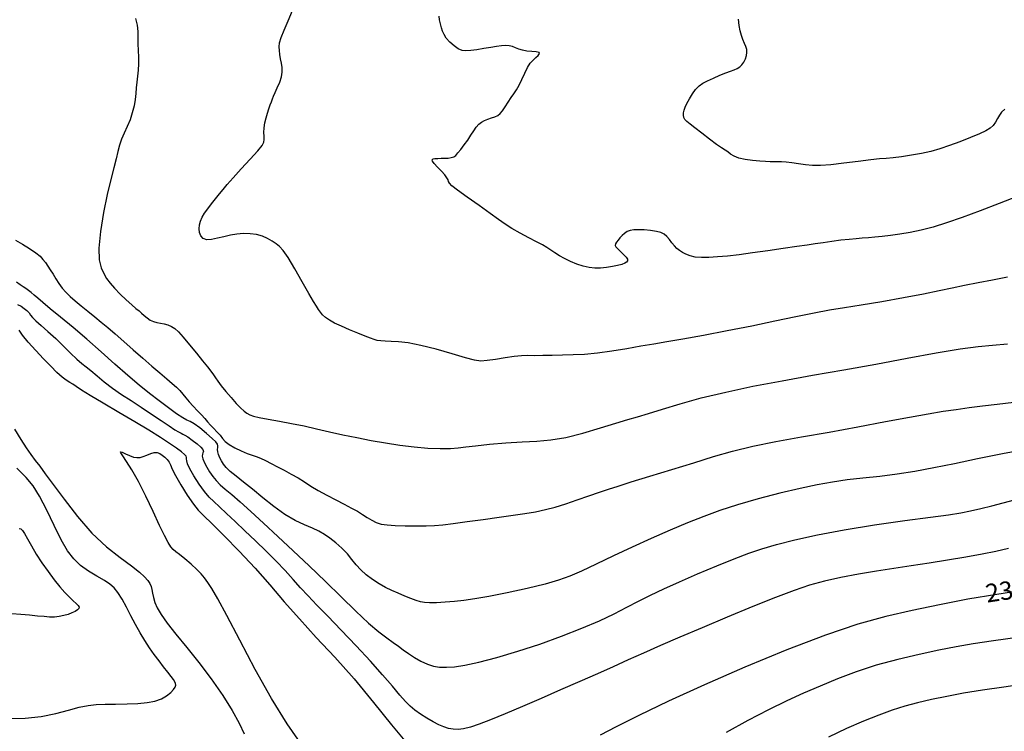
# Model space of a CAD drawing. Extents: x 359415 to 362615, y 1021757 to 1024915.
# Drawn here: x 360789 to 361328, y 1023343 to 1023733 of the extents above; entities that cross this region are included whole.
import ezdxf
from ezdxf.enums import TextEntityAlignment as Align

# ---------------------------------------------------------------- set-up
doc = ezdxf.new("R2010")
doc.units = 0
doc.header["$LTSCALE"] = 25
doc.header["$MEASUREMENT"] = 0
for name, color, linetype in [('CTEXT', 7, 'CONTINUOUS'), ('INDEX', 1, 'CONTINUOUS'), ('INTER', 33, 'CONTINUOUS')]:
    doc.layers.add(name, color=color, linetype=linetype)
doc.styles.add('SIMPLEX', font='SIMPLEX', dxfattribs={"oblique": 20})

msp = doc.modelspace()

# ---------------------------------------------------------------- linework, layer by layer
at = {"layer": 'INDEX', "linetype": 'CONTINUOUS'}
for points, elevation in [([(360852.12, 1023733.27), (360852.95, 1023729.63), (360853.3, 1023726.16), (360853.34, 1023722.78), (360853.34, 1023719.34), (360853.5, 1023715.74), (360853.71, 1023712.06), (360853.78, 1023708.44), (360853.58, 1023704.97), (360853.21, 1023701.67), (360852.83, 1023698.49), (360852.56, 1023695.41), (360852.3, 1023692.29), (360851.92, 1023688.99), (360851.3, 1023685.41), (360850.38, 1023681.65), (360849.12, 1023677.85), (360847.53, 1023674.13), (360845.85, 1023670.56), (360844.4, 1023667.18), (360843.36, 1023663.96), (360842.52, 1023660.55), (360841.55, 1023656.54), (360840.22, 1023651.5), (360838.54, 1023645.08), (360836.62, 1023636.92), (360834.6, 1023627.01), (360832.91, 1023616.69), (360832, 1023607.65), (360832.19, 1023601.15), (360833.23, 1023596.76), (360834.71, 1023593.62), (360836.32, 1023590.99), (360838.21, 1023588.44), (360840.65, 1023585.66), (360843.74, 1023582.47), (360847.08, 1023579.24), (360850.08, 1023576.49), (360852.34, 1023574.57), (360854.03, 1023573.23), (360855.47, 1023572.05), (360856.93, 1023570.72), (360858.48, 1023569.36), (360860.15, 1023568.21), (360861.95, 1023567.43), (360863.85, 1023566.93), (360865.83, 1023566.54), (360867.85, 1023566.12), (360869.85, 1023565.55), (360871.75, 1023564.74), (360873.58, 1023563.56), (360875.62, 1023561.69), (360878.24, 1023558.79), (360881.67, 1023554.7), (360885.42, 1023550.09), (360888.86, 1023545.82), (360891.5, 1023542.56), (360893.42, 1023540.17), (360894.83, 1023538.29), (360895.99, 1023536.59), (360897.25, 1023534.71), (360899.01, 1023532.31), (360901.51, 1023529.2), (360904.42, 1023525.79), (360907.25, 1023522.64), (360909.61, 1023520.2), (360911.54, 1023518.43), (360913.14, 1023517.18), (360914.64, 1023516.29), (360916.65, 1023515.59), (360919.85, 1023514.88), (360924.73, 1023514.02), (360930.87, 1023512.95), (360937.59, 1023511.69), (360944.38, 1023510.25), (360951.24, 1023508.68), (360958.3, 1023507.06), (360965.67, 1023505.45), (360973.29, 1023503.88), (360981.08, 1023502.37), (360988.95, 1023500.97), (360996.82, 1023499.75), (361004.57, 1023498.8), (361012.06, 1023498.19), (361018.86, 1023497.91), (361024.48, 1023497.94), (361028.79, 1023498.24), (361032.9, 1023498.76), (361038.28, 1023499.45), (361045.91, 1023500.23), (361054.9, 1023500.98), (361063.87, 1023501.59), (361071.84, 1023502.01), (361079.41, 1023502.65), (361087.6, 1023503.99), (361097, 1023506.33), (361106.63, 1023509.16), (361115.11, 1023511.78), (361121.54, 1023513.71), (361126.95, 1023515.29), (361132.88, 1023517.09), (361140.57, 1023519.51), (361150.23, 1023522.44), (361161.83, 1023525.62), (361175.24, 1023528.82), (361190.13, 1023531.97), (361206.11, 1023535.05), (361222.8, 1023538.06), (361239.95, 1023541.06), (361257.34, 1023544.17), (361274.56, 1023547.37), (361290.44, 1023550.32), (361303.63, 1023552.55), (361313.35, 1023553.79), (361321.24, 1023554.46), (361329.53, 1023555.13)], 2360), ([(360943.86, 1023334.56), (360935.06, 1023347.28), (360926.51, 1023361.1), (360917.68, 1023376.97), (360909.23, 1023392.98), (360902.17, 1023406.54), (360897.2, 1023415.7), (360893.93, 1023421.25), (360891.69, 1023424.63), (360889.87, 1023427.14), (360887.99, 1023429.37), (360885.62, 1023431.78), (360882.52, 1023434.64), (360879.17, 1023437.55), (360876.24, 1023439.94), (360874.19, 1023441.45), (360872.76, 1023442.58), (360871.49, 1023444.02), (360869.97, 1023446.41), (360867.94, 1023450.22), (360865.22, 1023455.87), (360861.7, 1023463.45), (360857.72, 1023471.9), (360853.74, 1023479.85), (360850.17, 1023486.18), (360847.24, 1023490.8), (360845.16, 1023493.86), (360844.07, 1023495.56), (360843.98, 1023496.14), (360844.85, 1023495.88), (360846.57, 1023495.08), (360848.76, 1023494.09), (360850.97, 1023493.27), (360852.87, 1023492.91), (360854.58, 1023493.01), (360856.35, 1023493.52), (360858.35, 1023494.32), (360860.43, 1023495.15), (360862.36, 1023495.69), (360863.97, 1023495.69), (360865.36, 1023495.21), (360866.72, 1023494.36), (360868.15, 1023493.25), (360869.52, 1023491.96), (360870.6, 1023490.52), (360871.34, 1023488.9), (360872.24, 1023486.61), (360873.95, 1023483.07), (360876.86, 1023478.02), (360880.41, 1023472.42), (360883.78, 1023467.53), (360886.5, 1023464.15), (360889.47, 1023461.14), (360893.91, 1023456.87), (360900.67, 1023450.18), (360908.94, 1023441.68), (360917.56, 1023432.43), (360925.61, 1023423.26), (360933.47, 1023414.09), (360941.8, 1023404.62), (360951.1, 1023394.55), (360961.2, 1023383.67), (360971.77, 1023371.77), (360982.37, 1023358.97), (360992.22, 1023346.74), (361000.42, 1023336.83)], 2370), ([(361339.61, 1023420.51), (361323.67, 1023418.1), (361307.81, 1023415.38), (361292.29, 1023412.43), (361277.33, 1023409.32), (361262.86, 1023405.98), (361247.56, 1023401.75), (361229.81, 1023395.84), (361208.64, 1023387.75), (361185.74, 1023378.3), (361163.5, 1023368.6), (361143.92, 1023359.64), (361127.7, 1023351.86), (361115.17, 1023345.59), (361106.43, 1023341.02)], 2370)]:
    msp.add_lwpolyline(points, dxfattribs=dict(at, elevation=elevation))
at = {"layer": 'INTER', "linetype": 'CONTINUOUS', "flags": 128}
for points in [[(361329.39, 1023591.73), (361321.26, 1023590.13), (361313.34, 1023588.64), (361305.96, 1023587.2), (361299.21, 1023585.76), (361292.11, 1023584.2), (361283.46, 1023582.41), (361272.53, 1023580.33), (361260.6, 1023578.2), (361249.41, 1023576.32), (361240.22, 1023574.88), (361232.1, 1023573.6), (361223.61, 1023572.08), (361213.61, 1023570.03), (361202.11, 1023567.57), (361189.44, 1023564.91), (361176.06, 1023562.26), (361163.09, 1023559.82), (361151.78, 1023557.8), (361142.98, 1023556.29), (361135.77, 1023555.09), (361128.79, 1023553.91), (361121.04, 1023552.54), (361112.88, 1023551.17), (361105.01, 1023550.07), (361097.96, 1023549.44), (361091.64, 1023549.15), (361085.77, 1023549.02), (361080.17, 1023548.88), (361075.01, 1023548.76), (361070.55, 1023548.71), (361066.87, 1023548.75), (361063.41, 1023548.7), (361059.44, 1023548.37), (361054.51, 1023547.62), (361049.27, 1023546.72), (361044.66, 1023546), (361041.19, 1023545.78), (361037.75, 1023546.25), (361032.85, 1023547.56), (361025.48, 1023549.73), (361016.75, 1023552.23), (361008.28, 1023554.38), (361001.39, 1023555.69), (360996.06, 1023556.3), (360991.98, 1023556.52), (360988.85, 1023556.64), (360986.43, 1023556.78), (360984.49, 1023557.04), (360982.75, 1023557.5), (360980.73, 1023558.28), (360977.87, 1023559.46), (360973.87, 1023561.08), (360969.26, 1023562.95), (360964.81, 1023564.84), (360961.13, 1023566.56), (360958.25, 1023568.12), (360956.09, 1023569.6), (360954.5, 1023571.07), (360953.3, 1023572.56), (360952.27, 1023574.09), (360951.16, 1023575.81), (360949.57, 1023578.41), (360947.07, 1023582.7), (360943.44, 1023589.08), (360939.33, 1023596.24), (360935.61, 1023602.42), (360932.9, 1023606.33), (360930.9, 1023608.52), (360929.07, 1023609.96), (360926.94, 1023611.43), (360924.44, 1023612.91), (360921.57, 1023614.17), (360918.35, 1023615.03), (360914.88, 1023615.47), (360911.29, 1023615.52), (360907.66, 1023615.22), (360904.05, 1023614.65), (360900.48, 1023613.86), (360896.98, 1023612.97), (360893.78, 1023612.3), (360891.11, 1023612.19), (360889.17, 1023612.91), (360887.89, 1023614.31), (360887.18, 1023616.13), (360886.95, 1023618.17), (360887.14, 1023620.3), (360887.71, 1023622.44), (360888.64, 1023624.55), (360889.94, 1023626.72), (360891.63, 1023629.11), (360893.69, 1023631.8), (360895.92, 1023634.6), (360898.06, 1023637.28), (360900.02, 1023639.74), (360902.28, 1023642.47), (360905.51, 1023646.1), (360910.02, 1023650.97), (360914.92, 1023656.25), (360919.01, 1023660.78), (360921.4, 1023663.75), (360922.38, 1023665.59), (360922.57, 1023667.07), (360922.51, 1023668.82), (360922.45, 1023670.93), (360922.55, 1023673.37), (360922.93, 1023676.08), (360923.56, 1023678.88), (360924.32, 1023681.55), (360925.12, 1023683.92), (360925.9, 1023685.96), (360926.56, 1023687.71), (360927.09, 1023689.22), (360927.66, 1023690.8), (360928.5, 1023692.78), (360929.74, 1023695.39), (360931.07, 1023698.36), (360932.08, 1023701.31), (360932.45, 1023703.95), (360932.33, 1023706.37), (360931.96, 1023708.74), (360931.56, 1023711.19), (360931.2, 1023713.61), (360930.9, 1023715.82), (360930.74, 1023717.78), (360930.95, 1023719.93), (360931.8, 1023722.82), (360933.45, 1023726.87), (360935.66, 1023731.92), (360938.08, 1023737.67)], [(361334.81, 1023635.89), (361324.95, 1023632.06), (361314.51, 1023628.05), (361304.59, 1023624.36), (361296.04, 1023621.38), (361288.72, 1023619.09), (361282.19, 1023617.37), (361276.13, 1023616.12), (361270.52, 1023615.2), (361265.43, 1023614.52), (361260.91, 1023613.97), (361256.89, 1023613.53), (361253.29, 1023613.2), (361249.99, 1023612.97), (361246.63, 1023612.74), (361242.8, 1023612.4), (361238.24, 1023611.88), (361233.31, 1023611.24), (361228.56, 1023610.58), (361224.26, 1023609.96), (361219.73, 1023609.29), (361214.05, 1023608.45), (361206.65, 1023607.35), (361198.25, 1023606.12), (361189.94, 1023604.96), (361182.59, 1023604), (361176.25, 1023603.27), (361170.75, 1023602.76), (361165.97, 1023602.47), (361161.88, 1023602.44), (361158.45, 1023602.73), (361155.67, 1023603.36), (361153.41, 1023604.24), (361151.55, 1023605.23), (361149.95, 1023606.25), (361148.52, 1023607.39), (361147.15, 1023608.78), (361145.79, 1023610.5), (361144.4, 1023612.33), (361142.97, 1023613.97), (361141.47, 1023615.2), (361139.66, 1023616.07), (361137.24, 1023616.71), (361134.08, 1023617.2), (361130.61, 1023617.54), (361127.38, 1023617.69), (361124.85, 1023617.61), (361122.9, 1023617.27), (361121.3, 1023616.62), (361119.84, 1023615.67), (361118.51, 1023614.49), (361117.3, 1023613.24), (361116.25, 1023612.02), (361115.42, 1023610.89), (361114.9, 1023609.91), (361114.78, 1023609.07), (361115.14, 1023608.21), (361116.09, 1023607.13), (361117.61, 1023605.69), (361119.32, 1023604.11), (361120.74, 1023602.65), (361121.47, 1023601.53), (361121.52, 1023600.69), (361120.97, 1023599.99), (361119.89, 1023599.33), (361118.26, 1023598.68), (361116.01, 1023598.05), (361113.16, 1023597.45), (361109.93, 1023596.96), (361106.64, 1023596.66), (361103.5, 1023596.65), (361100.41, 1023596.97), (361097.18, 1023597.68), (361093.71, 1023598.81), (361090.21, 1023600.24), (361086.96, 1023601.83), (361084.16, 1023603.45), (361081.73, 1023605.04), (361079.53, 1023606.51), (361077.37, 1023607.88), (361074.86, 1023609.31), (361071.6, 1023611.06), (361067.34, 1023613.27), (361062.62, 1023615.77), (361058.18, 1023618.27), (361054.45, 1023620.65), (361050.77, 1023623.26), (361046.18, 1023626.6), (361040.15, 1023630.91), (361033.74, 1023635.48), (361028.44, 1023639.33), (361025.33, 1023641.77), (361023.96, 1023643.13), (361023.5, 1023644), (361023.18, 1023644.9), (361022.61, 1023646.06), (361021.47, 1023647.65), (361019.59, 1023649.73), (361017.44, 1023651.95), (361015.62, 1023653.89), (361014.63, 1023655.21), (361014.46, 1023656), (361014.97, 1023656.42), (361016.05, 1023656.64), (361017.56, 1023656.73), (361019.37, 1023656.77), (361021.36, 1023656.8), (361023.31, 1023656.91), (361025, 1023657.13), (361026.29, 1023657.56), (361027.4, 1023658.35), (361028.65, 1023659.68), (361030.25, 1023661.66), (361032.09, 1023664.1), (361033.95, 1023666.74), (361035.68, 1023669.34), (361037.24, 1023671.73), (361038.68, 1023673.78), (361040.04, 1023675.37), (361041.45, 1023676.57), (361043.07, 1023677.49), (361044.99, 1023678.22), (361047.01, 1023678.86), (361048.87, 1023679.48), (361050.38, 1023680.19), (361051.69, 1023681.21), (361053, 1023682.74), (361054.47, 1023684.93), (361056.07, 1023687.46), (361057.67, 1023689.95), (361059.22, 1023692.13), (361060.71, 1023694.28), (361062.18, 1023696.81), (361063.66, 1023699.97), (361065.16, 1023703.37), (361066.68, 1023706.46), (361068.21, 1023708.81), (361069.73, 1023710.55), (361071.2, 1023711.92), (361072.51, 1023713.1), (361073.27, 1023714.06), (361073.01, 1023714.71), (361071.45, 1023715.01), (361069.03, 1023715.15), (361066.38, 1023715.38), (361064.02, 1023715.87), (361061.96, 1023716.55), (361060.13, 1023717.27), (361058.41, 1023717.9), (361056.67, 1023718.35), (361054.75, 1023718.53), (361052.5, 1023718.39), (361049.81, 1023717.99), (361046.59, 1023717.43), (361042.85, 1023716.81), (361039, 1023716.21), (361035.59, 1023715.75), (361032.99, 1023715.53), (361030.89, 1023715.75), (361028.83, 1023716.62), (361026.51, 1023718.26), (361024.18, 1023720.36), (361022.25, 1023722.52), (361021.01, 1023724.44), (361020.26, 1023726.25), (361019.7, 1023728.17), (361019.1, 1023730.36), (361018.57, 1023732.58), (361018.33, 1023734.53)], [(361327.96, 1023683.6), (361326.21, 1023682.09), (361325.05, 1023680.44), (361323.98, 1023678.53), (361322.83, 1023676.54), (361321.52, 1023674.73), (361319.91, 1023673.24), (361317.59, 1023671.85), (361314.1, 1023670.22), (361309.18, 1023668.14), (361303.42, 1023665.84), (361297.62, 1023663.68), (361292.38, 1023661.94), (361287.45, 1023660.56), (361282.39, 1023659.42), (361276.92, 1023658.42), (361271.5, 1023657.59), (361266.78, 1023657.01), (361263.07, 1023656.7), (361259.43, 1023656.43), (361254.59, 1023655.95), (361247.75, 1023655.09), (361239.95, 1023654.07), (361232.66, 1023653.24), (361227.01, 1023652.86), (361222.65, 1023652.89), (361218.85, 1023653.23), (361215.06, 1023653.75), (361211.42, 1023654.3), (361208.24, 1023654.7), (361205.7, 1023654.83), (361203.61, 1023654.8), (361201.64, 1023654.76), (361199.5, 1023654.82), (361196.95, 1023654.99), (361193.79, 1023655.24), (361189.95, 1023655.56), (361185.93, 1023656.04), (361182.38, 1023656.79), (361179.78, 1023657.86), (361177.91, 1023659.09), (361176.4, 1023660.26), (361174.87, 1023661.25), (361172.91, 1023662.45), (361170.13, 1023664.33), (361166.34, 1023667.19), (361162.15, 1023670.47), (361158.39, 1023673.43), (361155.67, 1023675.51), (361153.92, 1023676.91), (361152.87, 1023678), (361152.27, 1023679.13), (361152.03, 1023680.34), (361152.09, 1023681.63), (361152.39, 1023683.05), (361152.99, 1023684.71), (361153.96, 1023686.79), (361155.32, 1023689.34), (361156.97, 1023692.05), (361158.75, 1023694.49), (361160.59, 1023696.36), (361162.68, 1023697.84), (361165.27, 1023699.21), (361168.5, 1023700.7), (361171.99, 1023702.18), (361175.23, 1023703.46), (361177.8, 1023704.42), (361179.81, 1023705.17), (361181.44, 1023705.92), (361182.87, 1023706.83), (361184.11, 1023707.98), (361185.17, 1023709.4), (361186.02, 1023711.11), (361186.6, 1023712.95), (361186.84, 1023714.73), (361186.7, 1023716.33), (361186.24, 1023717.88), (361185.53, 1023719.61), (361184.66, 1023721.69), (361183.78, 1023724.05), (361183.07, 1023726.6), (361182.6, 1023729.36), (361182.2, 1023732.83)], [(360786.49, 1023611.96), (360790.31, 1023609.76), (360794.17, 1023607.34), (360797.49, 1023605.05), (360799.84, 1023603.12), (360801.46, 1023601.42), (360802.76, 1023599.71), (360804.09, 1023597.79), (360805.49, 1023595.65), (360806.97, 1023593.29), (360808.52, 1023590.76), (360810.18, 1023588.18), (360811.99, 1023585.71), (360814, 1023583.43), (360816.33, 1023581.19), (360819.13, 1023578.76), (360822.45, 1023575.99), (360826.08, 1023573.01), (360829.77, 1023570.02), (360833.32, 1023567.13), (360836.97, 1023564.1), (360841.04, 1023560.62), (360845.76, 1023556.48), (360850.89, 1023551.93), (360856.08, 1023547.35), (360861, 1023543.06), (360865.44, 1023539.25), (360869.21, 1023536.05), (360872.18, 1023533.53), (360874.5, 1023531.49), (360876.39, 1023529.64), (360878.05, 1023527.74), (360879.71, 1023525.71), (360881.56, 1023523.49), (360883.74, 1023521.06), (360886.04, 1023518.59), (360888.19, 1023516.29), (360889.98, 1023514.3), (360891.55, 1023512.52), (360893.14, 1023510.77), (360894.91, 1023508.92), (360896.72, 1023507.02), (360898.37, 1023505.17), (360899.76, 1023503.44), (360901.26, 1023501.76), (360903.38, 1023500.05), (360906.4, 1023498.27), (360909.89, 1023496.58), (360913.22, 1023495.2), (360915.93, 1023494.24), (360918.25, 1023493.48), (360920.59, 1023492.59), (360923.31, 1023491.35), (360926.41, 1023489.77), (360929.86, 1023487.96), (360933.58, 1023486.01), (360937.39, 1023483.95), (360941.09, 1023481.82), (360944.57, 1023479.64), (360948.12, 1023477.35), (360952.12, 1023474.92), (360956.78, 1023472.34), (360961.7, 1023469.75), (360966.35, 1023467.37), (360970.28, 1023465.34), (360973.56, 1023463.56), (360976.39, 1023461.88), (360978.95, 1023460.22), (360981.4, 1023458.67), (360983.89, 1023457.41), (360986.62, 1023456.57), (360989.95, 1023456.07), (360994.27, 1023455.79), (360999.75, 1023455.64), (361005.71, 1023455.59), (361011.25, 1023455.64), (361015.83, 1023455.79), (361020.34, 1023456.15), (361026.02, 1023456.83), (361033.69, 1023457.89), (361042.51, 1023459.15), (361051.2, 1023460.39), (361058.78, 1023461.44), (361065.31, 1023462.38), (361071.11, 1023463.35), (361076.53, 1023464.5), (361081.93, 1023465.9), (361087.67, 1023467.64), (361093.94, 1023469.74), (361100.27, 1023471.94), (361106.04, 1023473.97), (361110.96, 1023475.67), (361116.25, 1023477.38), (361123.49, 1023479.62), (361133.68, 1023482.71), (361145.67, 1023486.35), (361157.72, 1023490.06), (361168.58, 1023493.46), (361178.95, 1023496.52), (361189.99, 1023499.29), (361202.62, 1023501.83), (361216.7, 1023504.32), (361231.86, 1023506.95), (361247.53, 1023509.81), (361262.6, 1023512.64), (361275.75, 1023515.11), (361286.08, 1023516.96), (361294.28, 1023518.31), (361301.41, 1023519.36), (361308.41, 1023520.31), (361315.76, 1023521.24), (361323.83, 1023522.24), (361332.93, 1023523.37)], [(361341.67, 1023497.83), (361326.78, 1023495), (361312.98, 1023492.21), (361300.41, 1023489.61), (361289.13, 1023487.33), (361278.81, 1023485.42), (361269.03, 1023483.88), (361259.48, 1023482.68), (361250.27, 1023481.69), (361241.63, 1023480.71), (361233.57, 1023479.57), (361225.32, 1023478.09), (361215.92, 1023476.07), (361204.78, 1023473.41), (361192.89, 1023470.32), (361181.61, 1023467.1), (361171.91, 1023463.96), (361163.17, 1023460.73), (361154.36, 1023457.2), (361144.72, 1023453.18), (361134.44, 1023448.74), (361123.96, 1023444.01), (361113.75, 1023439.18), (361104.34, 1023434.64), (361096.31, 1023430.81), (361089.87, 1023427.98), (361083.73, 1023425.78), (361076.28, 1023423.71), (361066.45, 1023421.38), (361055.57, 1023419.02), (361045.53, 1023417), (361037.78, 1023415.6), (361031.81, 1023414.71), (361026.67, 1023414.15), (361021.62, 1023413.76), (361016.92, 1023413.53), (361013.03, 1023413.45), (361010.25, 1023413.58), (361008.07, 1023413.96), (361005.8, 1023414.67), (361002.9, 1023415.77), (360999.52, 1023417.14), (360995.96, 1023418.66), (360992.45, 1023420.22), (360988.98, 1023421.92), (360985.47, 1023423.86), (360981.89, 1023426.14), (360978.44, 1023428.7), (360975.4, 1023431.43), (360972.9, 1023434.27), (360970.62, 1023437.2), (360968.12, 1023440.23), (360965.08, 1023443.32), (360961.75, 1023446.27), (360958.48, 1023448.86), (360955.52, 1023450.93), (360952.52, 1023452.66), (360949.03, 1023454.31), (360944.69, 1023456.15), (360939.58, 1023458.52), (360933.9, 1023461.78), (360927.89, 1023466.1), (360921.87, 1023470.96), (360916.22, 1023475.65), (360911.27, 1023479.59), (360907.17, 1023482.78), (360903.99, 1023485.37), (360901.78, 1023487.49), (360900.29, 1023489.34), (360899.2, 1023491.09), (360898.26, 1023492.89), (360897.53, 1023494.64), (360897.11, 1023496.19), (360897.06, 1023497.44), (360897.19, 1023498.46), (360897.27, 1023499.36), (360897.03, 1023500.28), (360896.12, 1023501.53), (360894.17, 1023503.45), (360891.01, 1023506.2), (360887.37, 1023509.16), (360884.17, 1023511.51), (360882.02, 1023512.74), (360880.29, 1023513.47), (360878.07, 1023514.65), (360874.63, 1023516.96), (360870.18, 1023520.22), (360865.15, 1023524.03), (360859.84, 1023528.11), (360854.16, 1023532.63), (360847.87, 1023537.91), (360840.85, 1023544.11), (360833.31, 1023550.86), (360825.55, 1023557.69), (360817.93, 1023564.12), (360810.99, 1023569.81), (360805.32, 1023574.45), (360801.34, 1023577.84), (360798.66, 1023580.21), (360796.71, 1023581.93), (360795.02, 1023583.29), (360793.46, 1023584.44), (360791.99, 1023585.45), (360790.54, 1023586.43), (360788.93, 1023587.55), (360786.95, 1023589)], [(360787.5, 1023576.72), (360789.5, 1023575.78), (360791.25, 1023574.63), (360792.7, 1023573.37), (360793.82, 1023572.13), (360794.66, 1023570.98), (360795.69, 1023569.66), (360797.47, 1023567.82), (360800.4, 1023565.19), (360804.19, 1023561.88), (360808.42, 1023558.07), (360812.66, 1023554.01), (360816.62, 1023550.11), (360820.01, 1023546.85), (360822.71, 1023544.52), (360825.11, 1023542.64), (360827.75, 1023540.56), (360831.06, 1023537.78), (360835.03, 1023534.49), (360839.54, 1023530.99), (360844.48, 1023527.55), (360849.75, 1023524.11), (360855.28, 1023520.54), (360860.9, 1023516.8), (360866.15, 1023513.24), (360870.53, 1023510.27), (360873.65, 1023508.23), (360875.72, 1023506.97), (360877.08, 1023506.25), (360878.09, 1023505.79), (360879.17, 1023505.25), (360880.78, 1023504.23), (360883.16, 1023502.53), (360885.78, 1023500.49), (360887.91, 1023498.62), (360889, 1023497.29), (360889.25, 1023496.37), (360889.06, 1023495.63), (360888.79, 1023494.81), (360888.69, 1023493.73), (360889, 1023492.2), (360889.86, 1023490.1), (360891.16, 1023487.65), (360892.7, 1023485.11), (360894.36, 1023482.69), (360896.23, 1023480.38), (360898.46, 1023478.08), (360901.23, 1023475.66), (360904.79, 1023472.71), (360909.4, 1023468.76), (360915.24, 1023463.5), (360922.19, 1023457.08), (360930, 1023449.81), (360938.45, 1023441.96), (360947.25, 1023433.71), (360956.13, 1023425.21), (360964.77, 1023416.71), (360972.77, 1023408.82), (360979.71, 1023402.27), (360985.29, 1023397.54), (360989.66, 1023394.26), (360993.14, 1023391.82), (360996.03, 1023389.7), (360998.7, 1023387.69), (361001.53, 1023385.67), (361004.81, 1023383.57), (361008.36, 1023381.57), (361011.9, 1023379.94), (361015.25, 1023378.87), (361018.61, 1023378.32), (361022.31, 1023378.2), (361026.71, 1023378.46), (361032.39, 1023379.3), (361040, 1023380.93), (361049.9, 1023383.53), (361061.4, 1023386.92), (361073.52, 1023390.88), (361085.37, 1023395.16), (361096.38, 1023399.52), (361106.07, 1023403.69), (361114.14, 1023407.5), (361121.07, 1023411.01), (361127.5, 1023414.34), (361134.08, 1023417.64), (361141.36, 1023421.11), (361149.87, 1023424.97), (361159.85, 1023429.31), (361170.3, 1023433.71), (361179.9, 1023437.62), (361187.82, 1023440.65), (361195.04, 1023443.09), (361203.06, 1023445.4), (361213.09, 1023447.94), (361225.42, 1023450.67), (361240.08, 1023453.44), (361256.69, 1023456.1), (361273.24, 1023458.48), (361287.29, 1023460.37), (361297.11, 1023461.69), (361303.82, 1023462.7), (361309.24, 1023463.73), (361314.86, 1023465.06), (361320.84, 1023466.62), (361327.02, 1023468.27), (361333.37, 1023469.89)], [(361330.02, 1023443.24), (361323, 1023441.63), (361315.5, 1023440.03), (361306.57, 1023438.4), (361296.64, 1023436.77), (361286.49, 1023435.2), (361276.73, 1023433.72), (361267.23, 1023432.27), (361257.67, 1023430.74), (361247.9, 1023429.08), (361238.26, 1023427.26), (361229.25, 1023425.28), (361221.04, 1023423.05), (361212.6, 1023420.23), (361202.54, 1023416.41), (361190, 1023411.36), (361176.08, 1023405.61), (361162.38, 1023399.85), (361150.17, 1023394.68), (361139.51, 1023390.11), (361130.15, 1023386), (361121.75, 1023382.23), (361113.61, 1023378.52), (361104.97, 1023374.62), (361095.26, 1023370.32), (361084.8, 1023365.76), (361074.16, 1023361.15), (361063.88, 1023356.71), (361054.48, 1023352.71), (361046.47, 1023349.4), (361040.22, 1023346.99), (361035.45, 1023345.4), (361031.74, 1023344.49), (361028.7, 1023344.13), (361026.04, 1023344.24), (361023.52, 1023344.73), (361020.91, 1023345.55), (361018.11, 1023346.72), (361015.01, 1023348.3), (361011.62, 1023350.29), (361008.21, 1023352.51), (361005.11, 1023354.74), (361002.52, 1023356.9), (360999.98, 1023359.42), (360996.9, 1023362.9), (360992.75, 1023367.79), (360987.38, 1023374.06), (360980.72, 1023381.54), (360972.9, 1023389.96), (360964.77, 1023398.47), (360957.36, 1023406.13), (360951.43, 1023412.25), (360946.68, 1023417.21), (360942.52, 1023421.7), (360938.4, 1023426.27), (360934.02, 1023431.11), (360929.14, 1023436.28), (360923.61, 1023441.8), (360917.75, 1023447.44), (360911.98, 1023452.93), (360906.67, 1023458), (360902, 1023462.44), (360898.11, 1023466.07), (360895.04, 1023468.85), (360892.43, 1023471.38), (360889.82, 1023474.43), (360886.91, 1023478.48), (360884.08, 1023482.91), (360881.85, 1023486.82), (360880.61, 1023489.53), (360880.14, 1023491.22), (360880.08, 1023492.26), (360880.07, 1023493.02), (360879.8, 1023493.76), (360878.95, 1023494.72), (360877.27, 1023496.11), (360874.59, 1023498.05), (360870.78, 1023500.64), (360865.73, 1023503.93), (360859.4, 1023507.92), (360851.77, 1023512.55), (360843.07, 1023517.69), (360834.44, 1023522.74), (360827.26, 1023526.99), (360822.52, 1023529.93), (360819.68, 1023531.81), (360817.81, 1023533.06), (360816.09, 1023534.11), (360814.2, 1023535.31), (360811.93, 1023537.04), (360809.1, 1023539.59), (360805.72, 1023542.93), (360801.8, 1023546.99), (360797.51, 1023551.56), (360793.41, 1023556.11), (360790.2, 1023559.98), (360788.35, 1023562.69)], [(360785.82, 1023508.5), (360789.28, 1023502.9), (360792.28, 1023498.36), (360794.88, 1023494.66), (360797.27, 1023491.44), (360799.68, 1023488.22), (360802.71, 1023484.15), (360807, 1023478.29), (360813, 1023470.11), (360820.31, 1023460.72), (360828.29, 1023451.67), (360836.31, 1023444.18), (360843.73, 1023438.29), (360849.87, 1023433.74), (360854.26, 1023430.28), (360857.13, 1023427.66), (360858.92, 1023425.64), (360860.01, 1023423.96), (360860.65, 1023422.4), (360861.05, 1023420.71), (360861.41, 1023418.71), (360861.9, 1023416.38), (360862.69, 1023413.73), (360863.97, 1023410.73), (360866.08, 1023407.06), (360869.43, 1023402.34), (360874.24, 1023396.28), (360880.17, 1023389.01), (360886.77, 1023380.74), (360893.52, 1023371.78), (360899.83, 1023362.78), (360905.12, 1023354.5), (360908.94, 1023347.53), (360911.6, 1023341.85)], [(360783.12, 1023350.08), (360791.77, 1023350.39), (360800.48, 1023351.26), (360808.45, 1023352.82), (360815.44, 1023354.68), (360821.34, 1023356.31), (360826.2, 1023357.31), (360830.64, 1023357.77), (360835.48, 1023357.94), (360841.25, 1023358.01), (360847.48, 1023358.12), (360853.43, 1023358.36), (360858.54, 1023358.83), (360862.78, 1023359.62), (360866.28, 1023360.84), (360869.15, 1023362.49), (360871.38, 1023364.33), (360872.93, 1023366.03), (360873.8, 1023367.34), (360874.12, 1023368.35), (360874.03, 1023369.25), (360873.63, 1023370.22), (360872.86, 1023371.47), (360871.59, 1023373.21), (360869.75, 1023375.6), (360867.49, 1023378.51), (360864.98, 1023381.76), (360862.38, 1023385.18), (360859.77, 1023388.83), (360857.18, 1023392.78), (360854.64, 1023397.07), (360852.14, 1023401.64), (360849.64, 1023406.36), (360847.15, 1023411.08), (360844.74, 1023415.43), (360842.5, 1023419.04), (360840.42, 1023421.64), (360838.12, 1023423.65), (360835.08, 1023425.62), (360831.02, 1023427.99), (360826.43, 1023430.8), (360822.02, 1023433.96), (360818.29, 1023437.52), (360814.95, 1023441.98), (360811.5, 1023447.98), (360807.61, 1023455.8), (360803.52, 1023464.26), (360799.62, 1023471.83), (360796.07, 1023477.46), (360792.2, 1023482.1), (360787.1, 1023487.18)], [(360788.51, 1023454.07), (360789.34, 1023453.88), (360790.24, 1023453.08), (360791.42, 1023451.33), (360793.03, 1023448.44), (360795.14, 1023444.61), (360797.77, 1023440.13), (360800.92, 1023435.33), (360804.32, 1023430.54), (360807.68, 1023426.11), (360810.75, 1023422.29), (360813.49, 1023419.14), (360815.9, 1023416.59), (360817.97, 1023414.61), (360819.62, 1023413.1), (360820.74, 1023411.95), (360821.24, 1023411.06), (360821.13, 1023410.3), (360820.4, 1023409.57), (360819.11, 1023408.75), (360817.34, 1023407.91), (360815.23, 1023407.11), (360812.89, 1023406.44), (360810.39, 1023405.95), (360807.79, 1023405.69), (360805.08, 1023405.68), (360802.06, 1023405.89), (360798.45, 1023406.25), (360794.09, 1023406.69), (360789.29, 1023407.12), (360784.48, 1023407.45)], [(361336.13, 1023394.63), (361321.83, 1023392.68), (361310.61, 1023390.98), (361301.29, 1023389.37), (361291.95, 1023387.54), (361281.16, 1023385.26), (361269.39, 1023382.5), (361257.61, 1023379.29), (361246.57, 1023375.68), (361236.35, 1023371.83), (361226.84, 1023367.93), (361217.83, 1023364.05), (361208.68, 1023359.87), (361198.68, 1023354.96), (361187.36, 1023349.05), (361175.46, 1023342.54)], [(361341.03, 1023369.3), (361327.44, 1023367.38), (361315.7, 1023365.63), (361305.39, 1023363.95), (361296.16, 1023362.26), (361287.82, 1023360.53), (361280.25, 1023358.74), (361273.25, 1023356.84), (361266.34, 1023354.65), (361258.94, 1023351.97), (361250.61, 1023348.64), (361241.41, 1023344.61), (361231.49, 1023339.87)]]:
    msp.add_lwpolyline(points, dxfattribs=at)

# ---------------------------------------------------------------- texts
at = {"layer": 'CTEXT', "style": 'SIMPLEX', "oblique": 20}
msp.add_text('2370', height=10, rotation=8.6125, dxfattribs=at).set_placement((361332.63, 1023419.45), align=Align.MIDDLE)

doc.saveas('drawing.dxf')
